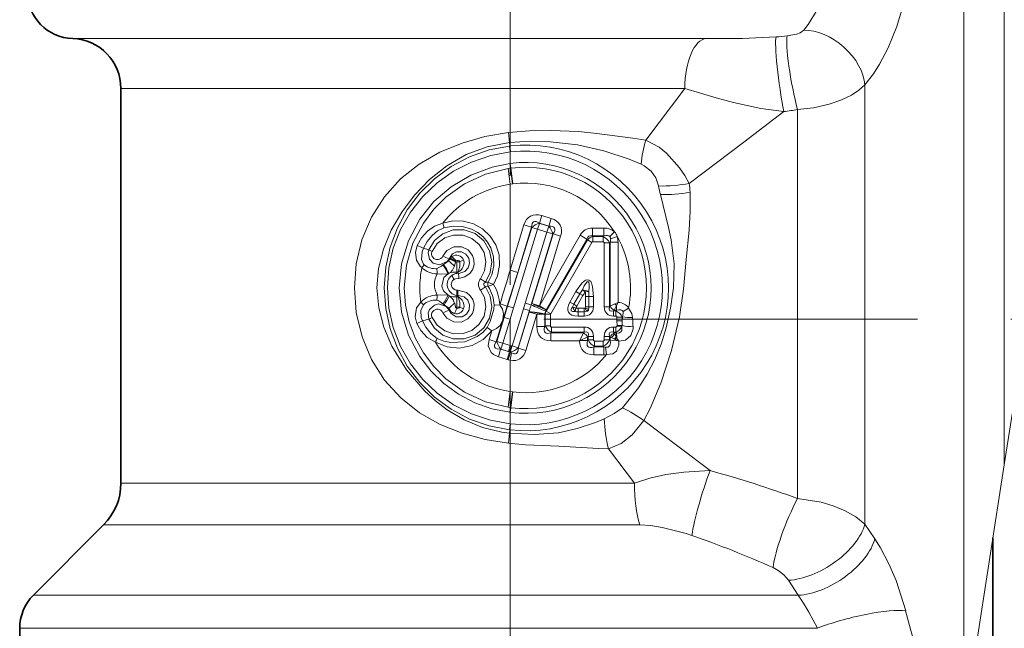
# Model space of a CAD drawing. Extents: x 0 to 210, y 0 to 297.
# Drawn here: x 76 to 108, y 136 to 155 of the extents above; entities that cross this region are included whole.
import ezdxf

# ---------------------------------------------------------------- set-up
doc = ezdxf.new("R2010")
doc.units = 0
doc.linetypes.add('DASHDOT', pattern=[18.5, 12, -3, 0.5, -3])

msp = doc.modelspace()

# ---------------------------------------------------------------- linework, layer by layer
at = {"color": 7, "linetype": 'DASHDOT', "lineweight": 13}
for p, q in [((92.168503, 199.488068), (92.168503, 111.235748)), ((93.244385, 145.889282), (131.888885, 145.889282))]:
    msp.add_line(p, q, dxfattribs=at)
at = {"color": 7, "lineweight": 13}
for p, q in [((108.034531, 141.21402), (108.034531, 164.997513)), ((106.735489, 132.889282), (106.735489, 162.050369)), ((98.470367, 154.89006), (78.120117, 154.89006)), ((110.168503, 154.889282), (108.034531, 141.213989)), ((103.560066, 153.40451), (103.560066, 139.307877)), ((97.775787, 153.290894), (79.668503, 153.290894)), ((96.519012, 151.631927), (97.775787, 153.290894)), ((99.668503, 151.571106), (100.957451, 152.547577)), ((101.395004, 152.611389), (101.395004, 140.135345)), ((92.146896, 151.554642), (92.113396, 151.874054)), ((92.15921, 151.44455), (92.146317, 151.443085)), ((92.146317, 151.443085), (92.168503, 151.251526)), ((92.15921, 151.44455), (92.146896, 151.554642)), ((92.180634, 151.252899), (92.15921, 151.44455)), ((97.916756, 150.244034), (99.668503, 151.571106)), ((92.180634, 151.252899), (92.168503, 151.251526)), ((92.168503, 151.251526), (92.168503, 150.882706)), ((92.168503, 150.882706), (92.156181, 150.88118)), ((92.175812, 150.730103), (92.156181, 150.88118)), ((92.168503, 150.882706), (92.187424, 150.731583)), ((92.099274, 150.719513), (92.175812, 150.730103)), ((92.099274, 150.719513), (92.168503, 150.216995)), ((92.187424, 150.731583), (92.175804, 150.730103)), ((92.175812, 150.730103), (92.240273, 150.226532)), ((92.187416, 150.731598), (92.250488, 150.227844)), ((92.168503, 150.216995), (92.240273, 150.226532)), ((92.168503, 150.216995), (92.168503, 147.462616)), ((92.250488, 150.227844), (92.240265, 150.226547)), ((93.050125, 148.769714), (93.10881, 148.961685)), ((93.104874, 148.969086), (93.179214, 149.21225)), ((93.412369, 148.875076), (93.104874, 148.969086)), ((93.10881, 148.961685), (93.104874, 148.969086)), ((93.404961, 148.87114), (93.10881, 148.961685)), ((93.48671, 149.11824), (93.179214, 149.21225)), ((93.412369, 148.875076), (93.48671, 149.11824)), ((92.086662, 146.304962), (92.858154, 148.8284)), ((92.168503, 147.462616), (92.611061, 148.910156)), ((92.278633, 146.246277), (93.050125, 148.769714)), ((92.411659, 147.388275), (92.854218, 148.835815)), ((92.854218, 148.835815), (92.611061, 148.910156)), ((92.650345, 146.402908), (93.346275, 148.679169)), ((92.842316, 146.344223), (93.538239, 148.620483)), ((92.858154, 148.8284), (92.854218, 148.835815)), ((93.050125, 148.769714), (92.858154, 148.8284)), ((92.863266, 146.392471), (93.545647, 148.62442)), ((93.346275, 148.679169), (93.050125, 148.769714)), ((93.346275, 148.679169), (93.404961, 148.87114)), ((93.346275, 148.679169), (93.538239, 148.620483)), ((93.404961, 148.87114), (93.412369, 148.875076)), ((93.538239, 148.620483), (93.545647, 148.62442)), ((93.545647, 148.62442), (93.788803, 148.550079)), ((95.175552, 148.810059), (94.807846, 148.810059)), ((94.807846, 148.555786), (94.807846, 148.810059)), ((95.175552, 148.555786), (95.175552, 148.810059)), ((95.36731, 148.542725), (95.514206, 148.684433)), ((94.413795, 148.58255), (93.106422, 146.31813)), ((93.106422, 146.31813), (93.788803, 148.550079)), ((94.64566, 148.435226), (93.32338, 146.144974)), ((94.634003, 148.455429), (93.32663, 146.190994)), ((94.790527, 148.351593), (93.468246, 146.061325)), ((94.634003, 148.455429), (94.413795, 148.58255)), ((94.64566, 148.435226), (94.634003, 148.455429)), ((94.790527, 148.351593), (94.64566, 148.435226)), ((95.175552, 148.555786), (94.807846, 148.555786)), ((94.819504, 148.535599), (94.807846, 148.555786)), ((95.155357, 148.535599), (94.819504, 148.535599)), ((94.819504, 148.368317), (94.819504, 148.535599)), ((95.155357, 148.368317), (94.819504, 148.368317)), ((95.155357, 148.535599), (95.175552, 148.555786)), ((95.155357, 148.368317), (95.155357, 148.535599)), ((95.188812, 148.334854), (95.356102, 148.334854)), ((95.188812, 148.334854), (95.188812, 146.284424)), ((95.356102, 148.334854), (95.376289, 148.355057)), ((95.356102, 148.334854), (95.356102, 146.284424)), ((95.376289, 148.355057), (95.630562, 148.355057)), ((95.376289, 148.355057), (95.376289, 146.304611)), ((95.394608, 148.464508), (95.603439, 148.5345)), ((95.630562, 148.355057), (95.630562, 146.423508)), ((89.554939, 148.112305), (89.383644, 148.163925)), ((89.554939, 148.112305), (89.660828, 148.062668)), ((90.225517, 147.812668), (90.226471, 147.815018)), ((90.226662, 147.815491), (90.236206, 147.832092)), ((90.236443, 147.832489), (90.2379, 147.834747)), ((90.238068, 147.835007), (90.247002, 147.847778)), ((90.247261, 147.84816), (90.248917, 147.850311)), ((90.249496, 147.851074), (90.251404, 147.853485)), ((90.25161, 147.853745), (90.253555, 147.85614)), ((90.25386, 147.856506), (90.257202, 147.860458)), ((90.257607, 147.860931), (90.261497, 147.865356)), ((90.261871, 147.865784), (90.270004, 147.874176)), ((90.270416, 147.874588), (90.273209, 147.877274)), ((90.273613, 147.87767), (90.284142, 147.887085)), ((90.284142, 147.887085), (90.287827, 147.890121)), ((90.288437, 147.890625), (90.289352, 147.891373)), ((90.290047, 147.891937), (90.293602, 147.894669)), ((90.379997, 147.589417), (90.417221, 147.728226)), ((90.417221, 147.728226), (90.45488, 147.730286)), ((90.417366, 147.728622), (90.419189, 147.732758)), ((90.41938, 147.7332), (90.421013, 147.736603)), ((90.421761, 147.738022), (90.423485, 147.740997)), ((90.423485, 147.740997), (90.433769, 147.75383)), ((90.455231, 147.730301), (90.521133, 147.730698)), ((90.521133, 147.730698), (90.547462, 147.730011)), ((90.67131, 147.78685), (90.547485, 147.730026)), ((90.007256, 147.625671), (90.02549, 147.639862)), ((90.172867, 147.342972), (90.195679, 147.353745)), ((90.195679, 147.353745), (90.220451, 147.36615)), ((90.31308, 147.46286), (90.376793, 147.587158)), ((90.377228, 147.587158), (90.379868, 147.58902)), ((90.459038, 147.356598), (90.450294, 147.394882)), ((90.45031, 147.394791), (90.487358, 147.392822)), ((90.459038, 147.356598), (90.493935, 147.358276)), ((90.506691, 147.439102), (90.487358, 147.392822)), ((90.535393, 147.423889), (90.487358, 147.392822)), ((90.493935, 147.358276), (90.487358, 147.392822)), ((90.514641, 147.357056), (90.493935, 147.358276)), ((90.535385, 147.423889), (90.506691, 147.439102)), ((92.411659, 147.388275), (92.168503, 147.462616)), ((91.371239, 147.074265), (91.215492, 147.182983)), ((91.371239, 147.074265), (91.457161, 147.069824)), ((90.457199, 146.814728), (90.486649, 146.814316)), ((91.371239, 146.929306), (91.215492, 146.820572)), ((91.371239, 146.929306), (91.457161, 146.933746)), ((94.27887, 146.769226), (94.085892, 146.434982)), ((94.27887, 146.769226), (94.4021, 146.69809)), ((94.485542, 146.830933), (94.579163, 146.766174)), ((94.692612, 146.775452), (94.579163, 146.766174)), ((90.174049, 146.66008), (90.219276, 146.638046)), ((90.459045, 146.647003), (90.450287, 146.608658)), ((90.45031, 146.608765), (90.487358, 146.610748)), ((90.459038, 146.646973), (90.493935, 146.645279)), ((90.493935, 146.645279), (90.487358, 146.610748)), ((90.535393, 146.579681), (90.487358, 146.610748)), ((90.506691, 146.564468), (90.487358, 146.610748)), ((90.535393, 146.579681), (90.506691, 146.564468)), ((91.831985, 146.346298), (91.843048, 146.382446)), ((92.076385, 146.308105), (91.84304, 146.382446)), ((92.594414, 146.21994), (92.650345, 146.402908)), ((92.650345, 146.402908), (92.842316, 146.344223)), ((92.863266, 146.392471), (92.845009, 146.350464)), ((92.863266, 146.392471), (93.106422, 146.31813)), ((94.085892, 146.434982), (94.209122, 146.363831)), ((94.209122, 146.363831), (94.4021, 146.69809)), ((94.307701, 146.306915), (94.500679, 146.641174)), ((94.4021, 146.69809), (94.500679, 146.641174)), ((94.698456, 146.618683), (94.584625, 146.618683)), ((94.584625, 146.618683), (94.584625, 146.284424)), ((94.840744, 146.618683), (94.698456, 146.618683)), ((94.698456, 146.618683), (94.698456, 146.284424)), ((94.840744, 146.284424), (94.840744, 146.618683)), ((95.630562, 146.423508), (95.533623, 146.37915)), ((95.630562, 146.423508), (95.584641, 146.328125)), ((90.008194, 146.377136), (90.044701, 146.349167)), ((90.225517, 146.190903), (90.226471, 146.188538)), ((90.226662, 146.188065), (90.247032, 146.155746)), ((90.247276, 146.15538), (90.248878, 146.153305)), ((90.249451, 146.152557), (90.251289, 146.150223)), ((90.251495, 146.149963), (90.25341, 146.147614)), ((90.25367, 146.147293), (90.257057, 146.14328)), ((90.257446, 146.142822), (90.261436, 146.138275)), ((90.261841, 146.137817), (90.265373, 146.134109)), ((90.265373, 146.134109), (90.273598, 146.1259)), ((90.273598, 146.1259), (90.281113, 146.119064)), ((90.281609, 146.118622), (90.283966, 146.116623)), ((90.283966, 146.116623), (90.287819, 146.113449)), ((90.28846, 146.112915), (90.289413, 146.112137)), ((90.454689, 146.273285), (90.416534, 146.275406)), ((90.455231, 146.27327), (90.521133, 146.272873)), ((90.521133, 146.272873), (90.547462, 146.273544)), ((90.671326, 146.216751), (90.547493, 146.273544)), ((91.652031, 146.339645), (91.831985, 146.346298)), ((91.713593, 145.15802), (92.076393, 146.308105)), ((92.086662, 146.304962), (91.976372, 145.942398)), ((92.086662, 146.304962), (92.076385, 146.308105)), ((92.278633, 146.246277), (92.086662, 146.304962)), ((92.278633, 146.246277), (92.168503, 145.884247)), ((92.594414, 146.21994), (92.229507, 145.026398)), ((92.786377, 146.161255), (92.421471, 144.967697)), ((92.778862, 146.116394), (92.425407, 144.960297)), ((92.594414, 146.21994), (92.786377, 146.161255)), ((92.778862, 146.116394), (92.780006, 146.124054)), ((92.778862, 146.116394), (93.022026, 146.042053)), ((92.786377, 146.161255), (92.780006, 146.124054)), ((92.845009, 146.350464), (92.842316, 146.344223)), ((93.106422, 146.31813), (93.32663, 146.190994)), ((93.32663, 146.190994), (93.308372, 146.149002)), ((93.32338, 146.144974), (93.308372, 146.149002)), ((93.468246, 146.061325), (93.32338, 146.144974)), ((94.170853, 146.282776), (94.278206, 146.244904)), ((94.209122, 146.363831), (94.307701, 146.306915)), ((94.257324, 146.132996), (94.278206, 146.244904)), ((94.346657, 146.12561), (94.346657, 146.239441)), ((94.539642, 146.239441), (94.346657, 146.239441)), ((94.346657, 145.983322), (94.346657, 146.12561)), ((94.539642, 146.12561), (94.346657, 146.12561)), ((94.539642, 146.12561), (94.539642, 146.239441)), ((94.539642, 145.983322), (94.539642, 146.12561)), ((94.684784, 146.202469), (94.579163, 146.244904)), ((94.621597, 146.139282), (94.579163, 146.244904)), ((94.698456, 146.284424), (94.584625, 146.284424)), ((94.840744, 146.284424), (94.698456, 146.284424)), ((95.188812, 146.284424), (95.356102, 146.284424)), ((95.356102, 146.284424), (95.376289, 146.304611)), ((95.533623, 146.37915), (95.376289, 146.304611)), ((95.489922, 146.150604), (95.510117, 146.170792)), ((95.489922, 146.150604), (95.564453, 146.150604)), ((95.489922, 145.983322), (95.489922, 146.150604)), ((95.584641, 146.328125), (95.510117, 146.170792)), ((95.510117, 146.170792), (95.584641, 146.170792)), ((95.533623, 146.37915), (95.584641, 146.328125)), ((95.564453, 146.150604), (95.584641, 146.170792)), ((95.564453, 145.983322), (95.564453, 146.150604)), ((95.584641, 146.170792), (95.584641, 146.328125)), ((95.794403, 146.128967), (95.969879, 146.240036)), ((89.554939, 145.891251), (89.352203, 145.83017)), ((89.554939, 145.891251), (89.660828, 145.940887)), ((91.743744, 145.173798), (91.976372, 145.942398)), ((91.930634, 145.116791), (92.168503, 145.884247)), ((91.976372, 145.942398), (92.168503, 145.884247)), ((92.168503, 145.884247), (92.168503, 145.04509)), ((93.022026, 146.042053), (92.668571, 144.885956)), ((93.022026, 145.648514), (93.022026, 146.042053)), ((93.276291, 146.042053), (93.022026, 146.042053)), ((93.276291, 146.042053), (93.277435, 146.049713)), ((93.276291, 145.648514), (93.276291, 146.042053)), ((93.296486, 146.044601), (93.277435, 146.049713)), ((93.296486, 145.668701), (93.296486, 146.044601)), ((93.463768, 146.044601), (93.296486, 146.044601)), ((93.463768, 145.668701), (93.463768, 146.044601)), ((94.346657, 145.983322), (94.539642, 145.983322)), ((95.489922, 145.983322), (95.564453, 145.983322)), ((95.597908, 145.94986), (95.597908, 145.832474)), ((95.597908, 145.94986), (95.76519, 145.94986)), ((95.597908, 145.832474), (95.76519, 145.832474)), ((95.598213, 145.678528), (95.597908, 145.832474)), ((95.760712, 145.679291), (95.76519, 145.832474)), ((95.772263, 145.95694), (95.76519, 145.832474)), ((95.76519, 145.94986), (95.772263, 145.95694)), ((95.76519, 145.94986), (95.76519, 145.832474)), ((91.429726, 145.623383), (91.577522, 145.515076)), ((91.490234, 145.230179), (91.577522, 145.515076)), ((93.276291, 145.648514), (93.022026, 145.648514)), ((93.296486, 145.668701), (93.276291, 145.648514)), ((93.463768, 145.668701), (93.296486, 145.668701)), ((93.497223, 145.467972), (93.477036, 145.447769)), ((93.477036, 145.447769), (93.477036, 145.193497)), ((93.477036, 145.447769), (94.519447, 145.447769)), ((93.497223, 145.635254), (94.539642, 145.635254)), ((93.497223, 145.635254), (93.497223, 145.467972)), ((93.497223, 145.467972), (94.539642, 145.467972)), ((94.404015, 145.204071), (94.519447, 145.447769)), ((94.539642, 145.467972), (94.519447, 145.447769)), ((94.539642, 145.635254), (94.539642, 145.467972)), ((95.489922, 145.635254), (95.564453, 145.635254)), ((95.489922, 145.635254), (95.489922, 145.467972)), ((95.489922, 145.467972), (95.564453, 145.467972)), ((95.489922, 145.467972), (95.510117, 145.447769)), ((95.574516, 145.447769), (95.510117, 145.447769)), ((95.530655, 145.404419), (95.510117, 145.447769)), ((95.564453, 145.635254), (95.564453, 145.467972)), ((95.564453, 145.467972), (95.584572, 145.447845)), ((95.574516, 145.447769), (95.584572, 145.447845)), ((95.574516, 145.447769), (95.574516, 145.313141)), ((95.584572, 145.447845), (95.587692, 145.289932)), ((95.598213, 145.678528), (95.597778, 145.665115)), ((95.758255, 145.653305), (95.597778, 145.665115)), ((95.760712, 145.679291), (95.598213, 145.678528)), ((95.760712, 145.679291), (95.758255, 145.653305)), ((91.713593, 145.15802), (91.490234, 145.230179)), ((91.713593, 145.15802), (91.743744, 145.173798)), ((91.743744, 145.173798), (91.930634, 145.116791)), ((93.477036, 145.193497), (94.399017, 145.193497)), ((94.399017, 145.193497), (94.404015, 145.204071)), ((94.399017, 145.193497), (94.409576, 145.198517)), ((94.40918, 145.198914), (94.404411, 145.203674)), ((94.409576, 145.198517), (94.653275, 145.31395)), ((94.653275, 145.198517), (94.409576, 145.198517)), ((94.673462, 145.334137), (94.653275, 145.31395)), ((94.653275, 145.198517), (94.653275, 145.31395)), ((94.673462, 145.218704), (94.653275, 145.198517)), ((94.673462, 145.334137), (94.673462, 145.218704)), ((94.840744, 145.334137), (94.673462, 145.334137)), ((94.840744, 145.218704), (94.673462, 145.218704)), ((94.840744, 145.334137), (94.840744, 145.218704)), ((94.874207, 145.185242), (95.155357, 145.185242)), ((94.874207, 145.185242), (94.874207, 145.01796)), ((95.155357, 145.185242), (95.155357, 145.01796)), ((95.188812, 145.218704), (95.188812, 145.334137)), ((95.188812, 145.334137), (95.356102, 145.334137)), ((95.188812, 145.218704), (95.356102, 145.218704)), ((95.356102, 145.218704), (95.356102, 145.334137)), ((95.356102, 145.334137), (95.376289, 145.31395)), ((95.356102, 145.218704), (95.37458, 145.200226)), ((95.37458, 145.200226), (95.376289, 145.293411)), ((95.37458, 145.200226), (95.643654, 145.187241)), ((95.376289, 145.293411), (95.376289, 145.31395)), ((95.419647, 145.293411), (95.376289, 145.31395)), ((95.376289, 145.293411), (95.419647, 145.293411)), ((95.512634, 145.248367), (95.419647, 145.293411)), ((95.537201, 145.236633), (95.512634, 145.248367)), ((95.574516, 145.313141), (95.530655, 145.404419)), ((95.643654, 145.187241), (95.537193, 145.236633)), ((95.587692, 145.289932), (95.537201, 145.236633)), ((95.587692, 145.289932), (95.574516, 145.313126)), ((95.652786, 145.183121), (95.643654, 145.187241)), ((95.647026, 145.191116), (95.643913, 145.187546)), ((95.652786, 145.183121), (95.647293, 145.191422)), ((91.860825, 144.919815), (91.792229, 144.678436)), ((91.860825, 144.919815), (91.873253, 144.926193)), ((91.860825, 144.919815), (92.141617, 144.836685)), ((91.873253, 144.926193), (92.109268, 144.853287)), ((91.930634, 145.116791), (92.168503, 145.04509)), ((92.141617, 144.836685), (92.070244, 144.593536)), ((92.174881, 144.826782), (92.102531, 144.583618)), ((92.109268, 144.853287), (92.168503, 145.04509)), ((92.143478, 144.842789), (92.109268, 144.853287)), ((92.143478, 144.842789), (92.141617, 144.836685)), ((92.174881, 144.826782), (92.141617, 144.836685)), ((92.202171, 145.034744), (92.143478, 144.842789)), ((92.143478, 144.842789), (92.170815, 144.834427)), ((92.202171, 145.034744), (92.168503, 145.04509)), ((92.213554, 144.803055), (92.168503, 144.566895)), ((92.229507, 145.026398), (92.170815, 144.834427)), ((92.174881, 144.826782), (92.170815, 144.834427)), ((92.213554, 144.803055), (92.174881, 144.826767)), ((92.202171, 145.034744), (92.229507, 145.026398)), ((92.229507, 145.026398), (92.421471, 144.967697)), ((92.425407, 144.960297), (92.421471, 144.967697)), ((92.425407, 144.960297), (92.668571, 144.885956)), ((94.874207, 145.01796), (94.854012, 144.997772)), ((94.854012, 144.997772), (94.854012, 144.7435)), ((94.854012, 144.997772), (95.175552, 144.997772)), ((94.874207, 145.01796), (95.155357, 145.01796)), ((95.155357, 145.01796), (95.175552, 144.997772)), ((95.175552, 144.997772), (95.175552, 144.7435)), ((95.175552, 144.997772), (95.231667, 144.983887)), ((95.231667, 144.983887), (95.265144, 144.749649)), ((91.792229, 144.678436), (92.070244, 144.593536)), ((92.102531, 144.583618), (92.070244, 144.593536)), ((92.168503, 144.566895), (92.102531, 144.583618)), ((92.168503, 143.561569), (92.168503, 144.566895)), ((94.854012, 144.7435), (95.175552, 144.7435)), ((92.099281, 143.059052), (92.168503, 143.561569)), ((92.168503, 143.561569), (92.240273, 143.552032)), ((92.175812, 143.048462), (92.240273, 143.552032)), ((92.187424, 143.046982), (92.250496, 143.550735)), ((92.240273, 143.552032), (92.250496, 143.550735)), ((92.099274, 143.059052), (92.175812, 143.048462)), ((92.175812, 143.048462), (92.156181, 142.897385)), ((92.168503, 142.895859), (92.187424, 143.046982)), ((92.175812, 143.048462), (92.187424, 143.046982)), ((92.156181, 142.897385), (92.168503, 142.895859)), ((92.168503, 142.895859), (92.168503, 142.527039)), ((97.597183, 141.776642), (96.464752, 142.634537)), ((92.146317, 142.33548), (92.168503, 142.527039)), ((92.15921, 142.334015), (92.146317, 142.33548)), ((92.15921, 142.334015), (92.146896, 142.223923)), ((92.180634, 142.525665), (92.15921, 142.334015)), ((92.180634, 142.525665), (92.168503, 142.527039)), ((92.146896, 142.223923), (92.113396, 141.90451)), ((92.146088, 142.223999), (92.146797, 142.223923)), ((92.112541, 141.904602), (92.113289, 141.904526)), ((96.155624, 140.626282), (95.322563, 141.725937)), ((98.584915, 141.028366), (97.597183, 141.776642)), ((106.735489, 132.889282), (108.034531, 141.21402)), ((96.155624, 140.626282), (79.668503, 140.626282)), ((96.33313, 139.282791), (79.112007, 139.282791)), ((103.878006, 138.840393), (103.560066, 139.307877)), ((107.648811, 138.742172), (107.668503, 138.761871)), ((101.420685, 137.028625), (101.105003, 137.509659)), ((101.420685, 137.028625), (76.857841, 137.028625)), ((102.031914, 135.967957), (76.418503, 135.967957))]:
    msp.add_line(p, q, dxfattribs=at)
at = {"color": 7, "lineweight": 35}
for p, q in [((79.668503, 153.290894), (79.668503, 140.626282)), ((79.112007, 139.282791), (76.857841, 137.028625)), ((107.668503, 130.639282), (107.668503, 138.868362)), ((76.418503, 135.967957), (76.418503, 130.466629))]:
    msp.add_line(p, q, dxfattribs=at)
at = {"color": 7, "lineweight": 13}
for points in [[(101.595833, 155.156616), (101.739105, 155.345093), (101.997314, 155.753906), (102.332504, 156.389282)], [(103.560066, 153.40451), (103.832176, 153.75621), (104.029694, 154.068832), (104.302238, 154.594589), (104.578209, 155.27652), (104.767334, 155.884506)], [(98.470375, 154.89006), (99.625771, 154.896027), (100.706314, 154.94278)], [(101.59584, 155.156616), (101.480301, 155.075409), (101.363113, 155.032791), (101.063339, 154.9776)], [(103.560066, 153.40451), (103.360062, 153.230591), (103.127167, 153.077591), (102.784966, 152.910721), (102.412918, 152.781509), (101.910866, 152.668793), (101.395004, 152.611389)], [(97.775787, 153.290894), (98.786209, 152.987213), (99.337486, 152.84111), (100.21476, 152.651428), (100.957451, 152.547577)], [(92.113396, 151.874054), (91.359207, 151.744385), (90.621788, 151.533493), (89.914017, 151.243118), (89.249596, 150.864059), (88.648399, 150.388977), (88.129356, 149.816757), (87.712181, 149.160095), (87.408401, 148.437195), (87.22435, 147.667435), (87.164268, 146.889282)], [(96.519012, 151.631943), (96.105392, 151.690994), (94.953148, 151.84845), (94.362045, 151.904221), (93.470146, 151.941833), (92.791016, 151.927979), (92.113396, 151.874054)], [(92.146896, 151.554642), (91.432861, 151.420609), (90.75293, 151.168594), (90.130577, 150.81076), (89.575996, 150.368774), (89.094177, 149.866379), (88.685661, 149.321106), (88.350731, 148.739502), (88.098846, 148.129745), (87.944534, 147.514023), (87.891624, 146.889282)], [(88.124054, 146.889282), (88.171806, 147.551559), (88.313828, 148.199417), (88.546669, 148.81897), (88.865189, 149.397659), (89.26358, 149.924927), (89.734627, 150.390076), (90.269844, 150.783142), (90.861588, 151.095963), (91.495712, 151.318558), (92.146317, 151.443085)], [(96.37114, 150.861481), (95.987595, 151.021194), (95.176491, 151.288895), (94.332359, 151.478821), (93.465805, 151.581589), (92.805923, 151.596222), (92.146896, 151.554642)], [(97.916756, 150.244019), (97.777702, 150.494461), (97.606049, 150.740479), (97.188545, 151.210663), (96.94915, 151.409241), (96.519005, 151.631943)], [(88.224304, 146.889282), (88.272408, 147.53421), (88.415253, 148.163849), (88.648857, 148.763794), (88.966782, 149.320572), (89.362274, 149.824448), (89.827042, 150.265686), (90.351837, 150.63588), (90.927658, 150.928162), (91.541557, 151.135437), (92.168503, 151.251526)], [(88.599556, 146.889282), (88.675697, 147.662415), (88.900589, 148.40535), (89.26461, 149.090469), (89.7202, 149.65918), (90.271408, 150.138138), (90.900963, 150.512009), (91.588928, 150.768295), (92.156181, 150.88118)], [(96.928764, 150.160507), (96.845825, 150.424576), (96.69249, 150.63208), (96.468452, 150.804764), (96.371132, 150.861496)], [(92.099281, 150.719513), (91.378487, 150.542145), (90.705368, 150.232819), (90.104042, 149.803879), (89.712929, 149.413315), (89.381126, 148.971893), (89.0438, 148.322052), (88.835442, 147.619476), (88.764908, 146.889282)], [(97.408684, 146.889282), (97.431702, 147.663605), (97.338135, 148.430893), (97.254417, 148.829208), (96.99189, 149.885666)], [(97.730087, 146.850815), (97.815994, 147.799362), (97.914413, 148.741943), (97.951248, 149.357361), (97.942841, 149.95874)], [(90.000587, 148.964874), (89.738564, 148.87471), (89.511292, 148.713135), (89.325844, 148.501495), (89.186699, 148.255219)], [(90.000587, 148.964874), (90.32888, 149.038635), (90.665108, 149.032547), (90.989861, 148.945877), (91.283974, 148.782455), (91.528603, 148.551605), (91.708076, 148.267273), (91.810669, 147.947098), (91.829521, 147.611496), (91.763382, 147.281891), (91.630974, 147.001785)], [(90.041878, 148.820038), (89.838692, 148.72081), (89.657974, 148.569489), (89.504463, 148.37999), (89.383644, 148.163925)], [(89.554939, 148.112305), (89.736839, 148.406021), (90.004875, 148.626419), (90.336945, 148.748856), (90.694839, 148.752655), (91.038734, 148.631912), (91.321564, 148.399429), (91.508636, 148.083298), (91.577377, 147.722595), (91.527344, 147.381638), (91.371239, 147.074265)], [(90.041878, 148.820038), (90.340576, 148.875), (90.641777, 148.859512), (90.929077, 148.774979), (91.125557, 148.669022), (91.299026, 148.529724), (91.442604, 148.36232), (91.552025, 148.171326), (91.637405, 147.890869), (91.647659, 147.598206), (91.582008, 147.312622), (91.457161, 147.069824)], [(89.660828, 148.062668), (89.827263, 148.314056), (90.067039, 148.495163), (90.352837, 148.587189), (90.654915, 148.580658), (90.938972, 148.475327), (91.172638, 148.281998), (91.3283, 148.021759), (91.386887, 147.724609), (91.345993, 147.439789), (91.215492, 147.182983)], [(89.186699, 148.255219), (89.128784, 148.02153), (89.158165, 147.782349), (89.280472, 147.582886), (89.332336, 147.539261)], [(89.383644, 148.163925), (89.340874, 148.050964), (89.323196, 147.80455), (89.389771, 147.651474), (89.409973, 147.631638)], [(89.554939, 148.112305), (89.532921, 148.013809), (89.575996, 147.812958), (89.691536, 147.686737), (89.903442, 147.62738), (90.145706, 147.738876), (90.206352, 147.82663)], [(90.004662, 147.909378), (90.134132, 148.087402), (90.357384, 148.205597), (90.610466, 148.207565), (90.8153, 148.108932), (90.958672, 147.932922), (91.005386, 147.788483), (91.007523, 147.636765), (90.964882, 147.491074), (90.881393, 147.364166), (90.716812, 147.240952), (90.517326, 147.190048)], [(90.206329, 147.826645), (90.315575, 147.981171), (90.448723, 148.045563), (90.601547, 148.045074), (90.742424, 147.974258), (90.837883, 147.846481), (90.866844, 147.68837), (90.82267, 147.53389), (90.715187, 147.416183), (90.514641, 147.357056)], [(90.02549, 147.639862), (90.119133, 147.703918), (90.19146, 147.763535)], [(89.813187, 147.510208), (89.964958, 147.592285), (90.007408, 147.625793)], [(89.82502, 147.343887), (89.932884, 147.325714), (90.173134, 147.34314)], [(90.173698, 146.660278), (90.031143, 146.790634), (89.969963, 146.948212), (90.040802, 147.226807), (90.173134, 147.343124)], [(90.517326, 147.190048), (90.414154, 147.180801), (90.366959, 147.162491)], [(91.371239, 146.929306), (91.330254, 146.963898), (91.318069, 146.985138), (91.316055, 147.010757), (91.326851, 147.035156), (91.371239, 147.074265)], [(94.840752, 146.618683), (94.816521, 146.921631), (94.776512, 147.052139), (94.752556, 147.093689), (94.695877, 147.14267), (94.643486, 147.150787), (94.591347, 147.135864), (94.481491, 147.0522), (94.371071, 146.915558), (94.27887, 146.769226)], [(87.164276, 146.889282), (87.226311, 146.096985), (87.412125, 145.324234), (87.718323, 144.595154), (88.13752, 143.933029), (88.65519, 143.359482), (89.257256, 142.882797), (89.921402, 142.507278), (90.630936, 142.224808), (91.361702, 142.027161), (92.112114, 141.904648)], [(87.891624, 146.889282), (87.946678, 146.253494), (88.107605, 145.628235), (88.363647, 145.02417), (88.83448, 144.261887), (89.431381, 143.571228), (89.773117, 143.261139), (90.142998, 142.980286), (90.687065, 142.656586), (91.27787, 142.410889), (91.904716, 142.256668), (92.145691, 142.224045)], [(88.124054, 146.889282), (88.171806, 146.22702), (88.313812, 145.579193), (88.546654, 144.95961), (88.865181, 144.380905), (89.26329, 143.853973), (89.734711, 143.388428), (90.270752, 142.994843), (90.861137, 142.6828), (91.489929, 142.461578), (92.146317, 142.33548)], [(88.224304, 146.889282), (88.2724, 146.244385), (88.415245, 145.614746), (88.648842, 145.014801), (88.966927, 144.457779), (89.362396, 143.953979), (89.827286, 143.51268), (90.35244, 143.142319), (90.927338, 142.850494), (91.535652, 142.644699), (92.168503, 142.527039)], [(88.599556, 146.889282), (88.67569, 146.11618), (88.900604, 145.373169), (89.264679, 144.687988), (89.620773, 144.226654), (90.040001, 143.820618), (90.513863, 143.478134), (91.03067, 143.207245), (91.581932, 143.012192), (92.156181, 142.897385)], [(92.099274, 143.059052), (91.378609, 143.236374), (90.70565, 143.545578), (90.10437, 143.974396), (89.71328, 144.364807), (89.381523, 144.806061), (89.1157, 145.289902), (88.92244, 145.804031), (88.804543, 146.340866), (88.764908, 146.889282)], [(89.554939, 145.891251), (89.736771, 145.597626), (90.004807, 145.377197), (90.336899, 145.25473), (90.694778, 145.2509), (91.038689, 145.371628), (91.321548, 145.604111), (91.508621, 145.920227), (91.577377, 146.280945), (91.527351, 146.621902), (91.371239, 146.929306)], [(89.660828, 145.940887), (89.827148, 145.689621), (90.066628, 145.508606), (90.353035, 145.416351), (90.654846, 145.422897), (90.938713, 145.528091), (91.172638, 145.721573), (91.328293, 145.981796), (91.386887, 146.278931), (91.34127, 146.578247), (91.215492, 146.820572)], [(90.004761, 146.093964), (90.135628, 145.914841), (90.35643, 145.798203), (90.606598, 145.795105), (90.813095, 145.892899), (90.957939, 146.069183), (91.005249, 146.214233), (91.00753, 146.36673), (90.964584, 146.513123), (90.880394, 146.640503), (90.762573, 146.73793), (90.486649, 146.814316)], [(95.771423, 143.046173), (96.285507, 143.685303), (96.568176, 144.123077), (96.810249, 144.588058), (97.012856, 145.085724), (97.173782, 145.603729), (97.316818, 146.240891), (97.408684, 146.889282)], [(96.46476, 142.634537), (96.666573, 143.025146), (97.001282, 143.830353), (97.348869, 144.879059), (97.609421, 145.961761), (97.730087, 146.850815)], [(89.299545, 146.42981), (89.162704, 146.246521), (89.119308, 145.966125), (89.173401, 145.751572)], [(89.813057, 146.493362), (89.843475, 146.486343), (89.874542, 146.47287), (89.910423, 146.451401), (90.00795, 146.377335)], [(89.824951, 146.65976), (90.131744, 146.672287), (90.173698, 146.660278)], [(90.206322, 146.17691), (90.271423, 146.064758), (90.429893, 145.962936), (90.626717, 145.965485), (90.762711, 146.047714), (90.848213, 146.183655), (90.864197, 146.344452), (90.806892, 146.495285), (90.689194, 146.60347), (90.493935, 146.645279)], [(90.218575, 146.638321), (90.232323, 146.629028), (90.287048, 146.576187), (90.343758, 146.494949), (90.345528, 146.491211), (90.346489, 146.482559), (90.351761, 146.472031), (90.383011, 146.398636)], [(90.416534, 146.275406), (90.396675, 146.350021), (90.387077, 146.386993), (90.383011, 146.398636)], [(89.381454, 146.345886), (89.299988, 146.164627), (89.314194, 145.939301), (89.352203, 145.83017)], [(89.554939, 145.891251), (89.538948, 146.089279), (89.581985, 146.201096), (89.732941, 146.34053), (89.868713, 146.376022), (90.115883, 146.292969), (90.206329, 146.176926)], [(90.044151, 146.349564), (90.095612, 146.312927), (90.162682, 146.264313), (90.196846, 146.23439)], [(91.429726, 145.623383), (91.523689, 145.812424), (91.638298, 146.203217), (91.652031, 146.339645)], [(91.577522, 145.515076), (91.73156, 145.582367), (91.84417, 145.688904), (91.931656, 145.862625), (91.954605, 146.056381), (91.920601, 146.205261), (91.831985, 146.346298)], [(95.772263, 145.95694), (95.80085, 146.079849), (95.794403, 146.128967)], [(96.097664, 145.93718), (96.073944, 146.065872), (95.969879, 146.240036)], [(89.766396, 145.146118), (89.507019, 145.298203), (89.302177, 145.522324), (89.173401, 145.751572)], [(89.827103, 145.271454), (89.625122, 145.421829), (89.460609, 145.6259), (89.352203, 145.83017)], [(89.766388, 145.146118), (90.142677, 144.996674), (90.545654, 144.959549), (90.942154, 145.039459), (91.297882, 145.231415), (91.577522, 145.515076)], [(89.827103, 145.271454), (90.037827, 145.184784), (90.259445, 145.136414), (90.707344, 145.156967), (91.112068, 145.325729), (91.284737, 145.460236), (91.429726, 145.623383)], [(95.584572, 145.447845), (95.652779, 145.439682), (95.724678, 145.476059), (95.75145, 145.525436), (95.758255, 145.653305)], [(95.652786, 145.183121), (95.868988, 145.215424), (96.04287, 145.360565), (96.113976, 145.573334), (96.11528, 145.641525)], [(91.792229, 144.678436), (91.634262, 144.751907), (91.562653, 144.812622), (91.46611, 145.029053), (91.490234, 145.230179)], [(91.860825, 144.919815), (91.750366, 144.931473), (91.701935, 144.952286), (91.664375, 145.000061), (91.66256, 145.049561), (91.706589, 145.14769), (91.713593, 145.15802)], [(95.231667, 144.983887), (95.311546, 144.989105), (95.369881, 145.042953), (95.385971, 145.130157), (95.37458, 145.200226)], [(95.265144, 144.749649), (95.466133, 144.779037), (95.57933, 144.863556), (95.657967, 145.055252), (95.652786, 145.183121)], [(95.185677, 142.690842), (95.505219, 142.858963), (95.771431, 143.046188)], [(92.146896, 142.223923), (92.938171, 142.185501), (93.718987, 142.24382), (94.323547, 142.373566), (94.905731, 142.574051), (95.185684, 142.690857)], [(95.322556, 141.725937), (95.728157, 141.896194), (96.08564, 142.177551), (96.46476, 142.634537)], [(92.113396, 141.90451), (92.655495, 141.855087), (93.730377, 141.807068), (95.005074, 141.740219), (95.322563, 141.725937)], [(96.155617, 140.626297), (96.654419, 140.783249), (97.163345, 140.897537), (97.740547, 140.980988), (98.584915, 141.028366)], [(101.395004, 140.135376), (102.149261, 140.011719), (102.539207, 139.896484), (102.928658, 139.735886), (103.264099, 139.545456), (103.560066, 139.307877)], [(96.333122, 139.282791), (96.681122, 139.262711), (97.045555, 139.207001), (97.819534, 139.005692), (97.999954, 138.945999)], [(104.867226, 136.52356), (104.559296, 137.496704), (104.329826, 138.038284), (104.060837, 138.550842), (103.878006, 138.840393)], [(100.608734, 137.917282), (100.777229, 137.825531), (100.958649, 137.682373), (101.105003, 137.509659)], [(102.031914, 135.967957), (101.763031, 136.482025), (101.588951, 136.77771), (101.420685, 137.028625)]]:
    msp.add_lwpolyline(points, dxfattribs=at)
at = {"color": 7, "lineweight": 35}
for centre, radius, start, end in [((78.168503, 156.389282), 1.5, 180.000005, 268.151427), ((78.068504, 153.290894), 1.6, 0, 88.151425), ((77.768501, 140.626282), 1.9, 314.999999, 359.999999), ((77.918503, 135.967957), 1.5, 135, 180.000009)]:
    msp.add_arc(centre, radius, start, end, dxfattribs=at)
at = {"color": 7, "lineweight": 13}
for centre, radius, start, end in [((99.583626, 168.301559), 13.40587, 274.803881, 276.337115), ((99.490471, 164.139893), 11.684769, 277.212302, 279.380641), ((92.668503, 146.889282), 4.583645, 263.620628, 96.379372), ((100.401802, 150.482132), 4.049008, 163.504429, 174.623212), ((92.668503, 146.889282), 4.390809, 263.620628, 96.379365), ((92.668503, 146.889282), 4.024609, 262.863379, 97.136621), ((92.668503, 146.889282), 3.872301, 262.863379, 97.136621), ((92.678444, 146.832779), 3.422738, 98.568994, 141.473476), ((92.668503, 146.889282), 3.364609, 32.244896, 97.136621), ((97.018196, 154.913147), 4.754168, 268.921941, 280.893227), ((94.991951, 149.835175), 2.953337, 2.397916, 7.957882), ((101.893135, 151.159683), 5.063998, 191.379746, 194.570892), ((97.103462, 154.57338), 4.689745, 268.636514, 280.309089), ((88.534294, 148.467575), 1.548282, 13.158878, 18.734478), ((94.797554, 148.372879), 0.436879, 88.651607, 151.348345), ((95.346352, 148.483643), 0.261862, 11.191067, 50.106022), ((94.915405, 148.168762), 0.379204, 104.650417, 135.349583), ((94.818695, 148.336258), 0.03202, 89.425836, 150.857746), ((95.158356, 148.337875), 0.030326, 354.994107, 95.620825), ((95.00119, 148.180695), 0.387092, 23.479539, 66.520462), ((95.2771, 148.468491), 0.117179, 358.058691, 39.448785), ((95.047005, 148.467651), 0.347809, 341.121528, 359.48134), ((92.668503, 146.889282), 3.364609, 348.874121, 29.273487), ((95.06588, 148.362305), 0.564592, 359.264476, 17.762549), ((87.959473, 145.34639), 3.157065, 63.184871, 67.125228), ((89.832329, 147.984161), 0.18785, 155.402732, 336.483387), ((91.614784, 151.553848), 3.984455, 246.164215, 249.299579), ((90.08741, 147.872986), 0.15083, 313.551848, 336.290416), ((94.915955, 152.69191), 6.827163, 226.20994, 228.363963), ((88.48642, 143.591599), 4.565019, 64.978841, 67.608115), ((88.484291, 143.499329), 4.654614, 65.437167, 68.016861), ((88.486839, 144.207352), 4.024833, 61.27556, 64.237062), ((88.487312, 144.310013), 3.935881, 60.563622, 63.587893), ((88.489799, 144.747177), 3.563963, 57.14196, 60.458519), ((90.441383, 147.696304), 0.247503, 21.495392, 126.686977), ((88.500763, 145.972076), 2.628861, 42.668144, 46.999853), ((90.481834, 147.700668), 0.071962, 24.09445, 132.117087), ((86.684563, 147.615555), 3.772324, 356.645004, 1.742952), ((90.08905, 147.660187), 0.464217, 344.563545, 8.659941), ((90.398308, 147.692978), 0.289366, 320.78786, 18.969211), ((92.539352, 146.888916), 3.272288, 168.536584, 179.993667), ((89.813698, 148.034775), 0.690995, 225.831111, 270.936075), ((88.253258, 148.526016), 1.46219, 317.558659, 322.288528), ((89.753571, 148.043747), 0.536777, 230.181026, 276.364552), ((90.451172, 147.00177), 0.713452, 151.355421, 208.642516), ((88.430405, 147.328735), 1.394605, 0.619905, 7.477037), ((88.953529, 146.817963), 1.328012, 23.297044, 37.471138), ((88.755814, 146.690948), 1.585219, 24.71762, 36.773172), ((90.049423, 147.620453), 0.30648, 303.751435, 328.938441), ((90.389008, 146.953598), 0.445449, 82.093485, 112.223109), ((90.504311, 147.004654), 0.35487, 97.330291, 126.103583), ((89.772743, 147.721085), 0.786247, 338.982405, 346.42139), ((92.496559, 147.306595), 1.982616, 178.541541, 183.369928), ((90.293098, 147.760605), 0.414795, 305.737023, 322.737322), ((-36.441559, 185.622864), 134.151965, 342.991883, 343.473705), ((-33.065544, 185.741745), 131.207909, 342.509771, 343.003655), ((90.506615, 147.001816), 0.358398, 126.132817, 262.364604), ((90.463211, 147.001801), 0.187293, 120.921177, 268.187361), ((92.127937, 148.228409), 2.058418, 207.08011, 211.186297), ((91.437096, 147.001785), 0.285395, 140.727237, 219.272804), ((91.849449, 147.001785), 0.398162, 170.159915, 189.840085), ((91.942719, 148.082108), 1.123427, 244.374583, 253.903666), ((92.53511, 146.88942), 3.268042, 180.003547, 188.084808), ((92.370605, 146.748947), 1.914399, 178.031176, 183.052502), ((92.436554, 146.812561), 1.949865, 179.94815, 184.921338), ((91.94268, 145.921539), 1.123338, 106.095616, 115.625458), ((90.515564, 146.295563), 1.137397, 2.221038, 34.127839), ((90.503677, 146.29744), 1.329225, 2.106543, 31.997496), ((96.085678, 145.734207), 1.939946, 145.573379, 150.207963), ((96.087097, 145.733307), 1.827787, 145.590933, 150.218864), ((92.757027, 146.625671), 1.827579, 359.780907, 4.409424), ((92.759018, 146.625748), 1.939414, 359.791336, 4.427218), ((89.813217, 145.970261), 0.68948, 89.024645, 138.1828), ((88.24057, 145.313354), 1.538779, 42.145979, 46.513633), ((89.753105, 145.961838), 0.534752, 83.56481, 134.059825), ((88.430214, 146.674744), 1.39476, 352.527489, 359.384167), ((88.944099, 147.190979), 1.339788, 322.590313, 336.652487), ((88.4048, 147.536865), 2.024247, 324.085844, 333.646062), ((94.852676, 141.142044), 6.899956, 130.374446, 132.436029), ((90.389374, 147.050125), 0.445627, 247.5701, 277.855733), ((86.684799, 146.394363), 3.771744, 358.160438, 3.25698), ((89.772743, 146.282471), 0.786247, 13.57861, 21.017595), ((90.293098, 146.24295), 0.414795, 37.262678, 54.262977), ((90.08905, 146.343369), 0.464217, 351.340059, 15.436455), ((90.398308, 146.310593), 0.289366, 341.030789, 39.21214), ((89.832344, 146.019394), 0.187855, 23.460308, 204.595055), ((91.61541, 142.467758), 3.967778, 110.801508, 113.949364), ((90.092628, 146.133881), 0.144687, 23.343568, 43.96197), ((90.439087, 146.301132), 0.241087, 231.700074, 256.174452), ((90.441559, 146.306976), 0.247193, 255.943523, 338.550706), ((88.530807, 146.97226), 2.060268, 333.934787, 339.060472), ((90.482475, 146.300613), 0.070391, 200.917026, 247.020571), ((90.481506, 146.303574), 0.072642, 248.641135, 335.525035), ((94.798653, 145.646072), 2.077181, 160.360247, 165.639409), ((93.619896, 145.997437), 0.346436, 154.056447, 171.320952), ((93.667397, 145.999008), 0.373707, 157.008441, 172.991562), ((94.633232, 146.113449), 0.492462, 149.443405, 159.886764), ((94.341873, 146.618088), 0.49245, 260.113121, 270.556713), ((94.636024, 146.112106), 0.381724, 149.316937, 159.638132), ((94.342102, 146.62117), 0.381707, 260.361638, 270.683249), ((94.545509, 146.348083), 0.222394, 268.48793, 290.021741), ((94.544304, 146.356918), 0.117449, 267.726316, 287.283839), ((94.466888, 146.279922), 0.117717, 342.677252, 2.19132), ((94.620224, 146.203842), 0.064177, 271.219924, 358.780175), ((94.476112, 146.278687), 0.222285, 339.935652, 1.480124), ((95.687004, 146.481506), 0.357625, 209.652537, 240.347599), ((95.410278, 145.795685), 0.387095, 23.479651, 66.520346), ((87.785553, 149.154617), 3.675129, 292.186815, 295.232192), ((93.496887, 146.044693), 0.033119, 150.635246, 179.623826), ((95.56749, 145.952896), 0.030277, 354.925983, 95.074013), ((96.379623, 153.333267), 7.401395, 265.292945, 267.816803), ((85.854813, 145.176529), 10.271026, 2.594802, 4.247118), ((93.65139, 145.822876), 0.387095, 203.479645, 246.520348), ((93.494186, 145.665665), 0.030277, 174.92598, 275.074015), ((94.34256, 145.137054), 0.357625, 29.652532, 60.347597), ((95.687004, 145.13707), 0.357625, 119.652524, 150.347599), ((95.409767, 145.823471), 0.387875, 293.513532, 333.97346), ((95.567673, 145.66539), 0.029984, 264.51009, 358.865445), ((96.378242, 149.822876), 4.189527, 261.523432, 266.401403), ((88.46077, 145.856934), 1.486539, 331.43495, 336.804454), ((92.679878, 146.948563), 3.425801, 211.743108, 261.414136), ((92.26284, 145.287643), 0.531564, 192.369003, 222.85446), ((95.028374, 145.372879), 0.387092, 203.479535, 246.520464), ((94.871162, 145.215668), 0.030277, 174.92598, 275.074015), ((95.00119, 145.372879), 0.387095, 293.479654, 336.520349), ((95.158371, 145.215714), 0.030326, 264.994104, 5.620828), ((95.791512, 145.032562), 0.45427, 125.048947, 144.951053), ((96.183022, 144.669785), 0.885541, 133.405588, 139.204146), ((96.795563, 145.953796), 1.378297, 208.7936, 213.58133), ((92.668503, 146.889282), 3.364609, 262.863379, 320.51135), ((95.177338, 145.377151), 0.633643, 269.838511, 277.965282), ((92.965103, 137.542435), 6.17837, 55.500413, 62.983305), ((100.963921, 143.026138), 5.788662, 183.321011, 192.978816), ((88.248764, 103.671654), 38.760695, 70.174272, 74.533872), ((87.170876, 107.697021), 33.072692, 66.026961, 70.886661), ((170.674225, 153.526428), 67.968447, 194.486963, 197.731958)]:
    msp.add_arc(centre, radius, start, end, dxfattribs=at)
for centre, major_axis, ratio, start_param, end_param in [((100.957451, 153.399841), (0.226326, -1.583908), 0.088677, 3.357216109, 5.267817069), ((101.395004, 153.471817), (0.293343, -1.572876), 0.116146, 3.413839805, 5.269401494), ((102.174423, 153.841766), (1.206078, -1.051376), 0.655126, 0.587402305, 2.519368177), ((98.493523, 153.290894), (0, -1.600006), 0.448583, 3.173857439, 4.712390752), ((93.418846, 148.076263), (0.594452, -1.117996), 0.537051, 2.648745371, 3.634437422), ((93.418831, 148.076279), (0.498627, -0.937775), 0.282465, 2.648744017, 3.634441273), ((93.050125, 148.769714), (0.264885, 0.140839), 0.537067, 1.077937056, 2.063655597), ((92.652817, 148.310455), (1.117989, 0.594452), 0.537051, 5.790338024, 6.776030075), ((93.346275, 148.679169), (0.140839, -0.264877), 0.537067, 1.077937056, 2.063655597), ((92.652832, 148.310471), (0.937775, 0.498627), 0.282465, 5.790336671, 6.776033927), ((94.614685, 147.794342), (0.894958, 0.89473), 0.537183, 6.273602768, 6.776236693), ((95.131889, 147.793777), (0.436096, -0.755356), 0.343963, 2.800457497, 3.48273021), ((94.614822, 147.794418), (0.750481, 0.750381), 0.282565, 6.273552007, 6.776248757), ((94.168236, 145.23259), (-0.498474, -1.860336), 0.103844, 2.575964354, 3.707220826), ((94.579163, 146.766174), (-0.193184, 0.051758), 0.22696, 4.146764256, 5.27801388), ((93.106422, 146.31813), (-0.34848, 0.15152), 0.101403, 0.843530996, 2.298061657), ((94.989937, 146.655823), (0.949303, 0.54808), 0.41052, 2.52349306, 3.759691945), ((95.023888, 145.409424), (0.894844, 0.894653), 0.537223, 6.163065079, 6.720999105), ((93.022026, 146.042053), (-0.375824, 0.056168), 0.131925, 3.989197365, 5.435580596), ((93.02317, 146.049713), (-0.375824, 0.056168), 0.131925, 3.989197365, 5.435580596), ((93.088165, 146.276123), (-0.34848, 0.15152), 0.101403, 0.843530975, 2.298061663), ((94.989975, 146.655853), (0.860466, 0.496796), 0.201296, 2.694500954, 3.588684263), ((94.278206, 146.244904), (0.099998, -0.173203), 0.410518, 4.265290076, 5.159487782), ((94.168228, 146.655838), (0.592484, -0.592484), 0.537064, 5.790325969, 6.776041473), ((94.579163, 146.244904), (0.141418, 0.141418), 0.537067, 4.48709469, 4.937683478), ((95.861328, 146.655823), (-0.592468, -0.592468), 0.537068, 5.790324592, 6.776045397), ((95.861328, 146.655823), (-0.497528, -0.497528), 0.284246, 5.790324257, 6.776046204), ((95.023781, 145.409241), (0.75061, 0.750565), 0.282544, 6.16302401, 6.776188359), ((94.038315, 146.209793), (-0.89534, -0.89534), 0.537051, 5.790338024, 6.776030075), ((94.0383, 146.209778), (-0.751015, -0.751022), 0.282465, 5.790336671, 6.776033927), ((94.168236, 144.962738), (-0.592468, -0.592468), 0.537068, 2.648731938, 3.634452743), ((94.168236, 144.962738), (-0.497528, -0.497528), 0.284246, 2.648731604, 3.63445355), ((95.861336, 144.962738), (0.592484, -0.592484), 0.537064, 2.648733131, 3.63444902), ((95.861336, 144.962738), (0.497536, -0.497528), 0.284244, 2.648733807, 3.634450987), ((95.415298, 145.759796), (-0.89534, -0.895355), 0.53705, 5.796262604, 6.776028946), ((95.415283, 145.759781), (-0.751015, -0.751022), 0.282465, 5.790336671, 6.776033927), ((91.936218, 145.116791), (0.088448, 0.286667), 0.017785, 1.576283932, 2.303658925), ((91.860733, 145.719955), (0.594505, -1.118103), 0.537023, 5.875580887, 6.776007572), ((92.229507, 145.026398), (0.264885, 0.140839), 0.537067, 4.21952971, 5.205248251), ((91.860764, 145.719894), (0.498657, -0.937836), 0.282456, 5.875569661, 6.77601812), ((98.584915, 140.289505), (-0.571693, -1.811951), 0.125992, 4.332461957, 5.586502857), ((96.761665, 140.626282), (0, 1.899994), 0.31897, 1.570796327, 2.35619449), ((101.395004, 139.260773), (-0.723785, -1.756744), 0.193779, 4.272758145, 5.658987465), ((101.914612, 138.853165), (1.586327, 1.045731), 0.533401, 3.871934419, 5.737503536), ((102.232559, 138.372131), (1.583855, 1.049469), 0.53141, 3.86918562, 5.743860749), ((103.221779, 135.967957), (1.845268, 0.452759), 0.188, 0.425674565, 2.224595864)]:
    msp.add_ellipse(centre, major_axis=major_axis, ratio=ratio, start_param=start_param, end_param=end_param, dxfattribs=at)

doc.saveas('drawing.dxf')
